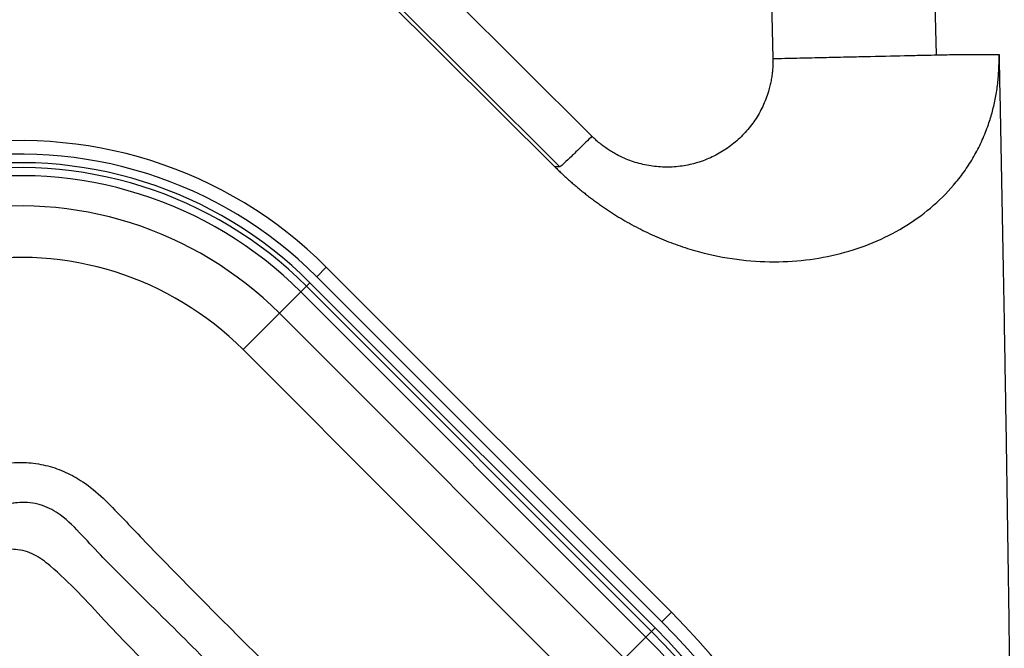
# Model space of a CAD drawing. Extents: x 412 to 492, y 623 to 766.
# Drawn here: x 484 to 489, y 690 to 694 of the extents above; entities that cross this region are included whole.
import ezdxf

# ---------------------------------------------------------------- set-up
doc = ezdxf.new("R2010")
doc.units = 0
doc.header["$MEASUREMENT"] = 0
doc.layers.add('1', color=4, linetype='Continuous')
doc.layers.add('GEOMETRY', color=4, linetype='Continuous', lineweight=25)

# ---------------------------------------------------------------- blocks, each defined once
blk = doc.blocks.new('2024 Beam 220V LL')
at = {"layer": 'GEOMETRY'}
for p, q in [((73.6914, 51.5726), (75.0998, 50.1703)), ((73.4754, 51.3954), (74.8855, 49.9931)), ((74.9148, 49.9931), (73.5064, 51.3954)), ((74.9012, 49.9931), (74.8855, 49.9931)), ((74.9148, 49.9931), (74.9012, 49.9931)), ((73.5054, 49.3565), (73.561, 49.4121)), ((75.5607, 47.4124), (73.561, 49.4121)), ((73.5054, 49.3565), (75.5051, 47.3568)), ((73.446, 49.3015), (73.413, 49.2686)), ((73.446, 49.3015), (73.4662, 49.3217)), ((73.446, 49.3015), (75.4456, 47.3019)), ((73.4662, 49.3217), (75.4658, 47.322)), ((73.2892, 49.1448), (73.413, 49.2686)), ((75.4127, 47.2689), (73.413, 49.2686)), ((73.2892, 49.1448), (73.0785, 48.934)), ((73.2892, 49.1448), (75.2889, 47.1451)), ((75.0781, 46.9344), (73.0785, 48.934)), ((75.5051, 47.3568), (75.5607, 47.4124)), ((75.4456, 47.3019), (75.4127, 47.2689)), ((75.4456, 47.3019), (75.4658, 47.322)), ((75.2889, 47.1451), (75.4127, 47.2689))]:
    blk.add_line(p, q, dxfattribs=at)
for centre, radius, start, end in [((71.7928, 47.6438), 2.5007, 44.9999, 100), ((71.7928, 47.6438), 2.4221, 44.9999, 100), ((71.7883, 47.6438), 2.3729, 44.9999, 100), ((71.7883, 47.6438), 2.3443, 44.9999, 100), ((71.7883, 47.6438), 2.2977, 44.9999, 100), ((71.7883, 47.6438), 2.1226, 44.9999, 100), ((71.7883, 47.6438), 1.8246, 44.9999, 100), ((72.3782, 44.23), 4.4221, 0, 44.9999), ((72.3782, 44.23), 4.5007, 0, 44.9999), ((72.3737, 44.23), 4.3443, 0, 44.9999), ((72.3737, 44.23), 4.3729, 0, 44.9999), ((72.3737, 44.23), 4.2977, 0, 44.9999)]:
    blk.add_arc(centre, radius, start, end, dxfattribs=at)
for points, knots in [([(76.7877, 60.1401), (76.854, 58.5574), (76.9128, 56.9745), (77.0151, 53.8082), (77.0587, 52.2249), (77.0942, 50.6412)], [0, 0, 0, 0, 0.5, 0.5, 1, 1, 1, 1]), ([(76.0773, 53.4665), (76.0792, 53.4057), (76.1082, 52.457), (76.1292, 51.5082), (76.1488, 50.6201)], [0, 0, 0, 0, 0.064075, 1, 1, 1, 1]), ([(74.8855, 49.9931), (74.8925, 49.9862), (74.9063, 49.9725), (74.9274, 49.9524), (74.9487, 49.9326), (74.9702, 49.9132), (74.9919, 49.8942), (75.0137, 49.8756), (75.0358, 49.8573), (75.0581, 49.8393), (75.0805, 49.8218), (75.1032, 49.8046), (75.126, 49.7878), (75.149, 49.7714), (75.1722, 49.7553), (75.1957, 49.7396), (75.2193, 49.7242), (75.2431, 49.7093), (75.2671, 49.6947), (75.3173, 49.6651), (75.395, 49.6234), (75.5021, 49.5745), (75.6115, 49.5331), (75.7561, 49.4891), (75.9378, 49.4524), (76.1535, 49.4382), (76.3642, 49.4518), (76.565, 49.4928), (76.7541, 49.5592), (76.9277, 49.6507), (77.0827, 49.765), (77.194, 49.8798), (77.2702, 49.9812), (77.3207, 50.0626), (77.3637, 50.1481), (77.3921, 50.22), (77.4103, 50.276), (77.4214, 50.3149), (77.4311, 50.3542), (77.4394, 50.3941), (77.4463, 50.4344), (77.4517, 50.4751), (77.4558, 50.5164), (77.4584, 50.558), (77.4597, 50.6002), (77.4593, 50.6284), (77.4592, 50.6426)], [0, 0, 0, 0, 0.008599, 0.017164, 0.025696, 0.034197, 0.042668, 0.051111, 0.059528, 0.06792, 0.07629, 0.084638, 0.092967, 0.101278, 0.109574, 0.117855, 0.126125, 0.134384, 0.142634, 0.150877, 0.18576, 0.220268, 0.254546, 0.288747, 0.353441, 0.417393, 0.478676, 0.538941, 0.597484, 0.654666, 0.711225, 0.766539, 0.794854, 0.822893, 0.850878, 0.879033, 0.890902, 0.902779, 0.914682, 0.926625, 0.938625, 0.950696, 0.962855, 0.975115, 0.987492, 1, 1, 1, 1]), ([(76.1488, 50.6201), (76.1488, 50.615), (76.149, 50.6048), (76.1487, 50.5895), (76.1481, 50.5743), (76.1472, 50.5591), (76.1458, 50.544), (76.1441, 50.5289), (76.142, 50.5139), (76.1395, 50.4989), (76.1367, 50.4839), (76.1334, 50.4691), (76.1298, 50.4542), (76.1193, 50.415), (76.0967, 50.3527), (76.0529, 50.2722), (75.9978, 50.199), (75.9323, 50.1348), (75.8583, 50.0809), (75.7769, 50.0388), (75.6903, 50.0089), (75.6002, 49.9924), (75.5087, 49.9892), (75.4177, 49.9998), (75.3292, 50.0236), (75.2639, 50.0522), (75.2196, 50.077), (75.1938, 50.0932), (75.1689, 50.1106), (75.1449, 50.1292), (75.1217, 50.149), (75.1071, 50.1632), (75.0998, 50.1703)], [0, 0, 0, 0, 0.010481, 0.020931, 0.031355, 0.04176, 0.052153, 0.062539, 0.072925, 0.083318, 0.093724, 0.10415, 0.114601, 0.125085, 0.187564, 0.250058, 0.312537, 0.375031, 0.43751, 0.500005, 0.562484, 0.624978, 0.687457, 0.749951, 0.81243, 0.874924, 0.895854, 0.916681, 0.937458, 0.958236, 0.979066, 1, 1, 1, 1]), ([(76.1488, 50.6201), (76.1721, 50.6206), (76.1954, 50.6211), (76.2419, 50.6222), (76.2651, 50.6227), (76.3343, 50.6242), (76.38, 50.6252), (76.47, 50.6272), (76.5143, 50.6282), (76.5982, 50.63), (76.6378, 50.6309), (76.679, 50.6318), (76.6815, 50.6319), (76.6841, 50.632)], [0.681459, 0.681459, 0.681459, 0.681459, 0.7212766, 0.7212766, 0.7610942, 0.7610942, 0.8407295, 0.8407295, 0.9203647, 0.9203647, 0.9950228, 0.9950228, 1, 1, 1, 1]), ([(76.6841, 50.632), (76.7655, 50.6338), (76.8418, 50.6355), (76.9453, 50.6378), (76.978, 50.6386), (77.0354, 50.6399), (77.0605, 50.6405), (77.0867, 50.6411), (77.0892, 50.6411), (77.0926, 50.6412), (77.0934, 50.6412), (77.0942, 50.6412)], [0.3649249, 0.3649249, 0.3649249, 0.3649249, 0.5231919, 0.5231919, 0.6023255, 0.6023255, 0.6715673, 0.6715673, 0.678986, 0.678986, 0.681459, 0.681459, 0.681459, 0.681459]), ([(77.0942, 50.6412), (77.1116, 50.6416), (77.1463, 50.6423), (77.1985, 50.6429), (77.2506, 50.6432), (77.3027, 50.6433), (77.3549, 50.6432), (77.407, 50.6429), (77.4418, 50.6427), (77.4592, 50.6426)], [0, 0, 0, 0, 0.142854, 0.285708, 0.428564, 0.571421, 0.71428, 0.85714, 1, 1, 1, 1]), ([(77.4592, 50.6426), (77.462, 50.5063), (77.4676, 50.2336), (77.4755, 49.8246), (77.4831, 49.4155), (77.4904, 49.0065), (77.4973, 48.5975), (77.5038, 48.1884), (77.51, 47.7793), (77.5186, 47.1794), (77.5288, 46.3885), (77.5449, 44.8613), (77.5583, 43.0067), (77.5637, 40.8248), (77.5599, 38.8611), (77.5478, 36.8976), (77.5331, 35.3704), (77.5203, 34.2796), (77.5121, 33.6251), (77.5024, 32.9707), (77.4915, 32.3163), (77.4792, 31.662), (77.4656, 31.0076), (77.4507, 30.3532), (77.4396, 29.917), (77.4341, 29.6989)], [0, 0, 0, 0, 0.019532, 0.039064, 0.058596, 0.078127, 0.097659, 0.117191, 0.136723, 0.156254, 0.203132, 0.250007, 0.375014, 0.468769, 0.562519, 0.656265, 0.750011, 0.781264, 0.812507, 0.84376, 0.875003, 0.906251, 0.9375, 0.96875, 1, 1, 1, 1]), ([(75.0998, 50.1703), (75.0767, 50.1471), (75.0534, 50.1239), (75.0099, 50.081), (74.9897, 50.0614), (74.9555, 50.0286), (74.9415, 50.0154), (74.9217, 49.9977), (74.916, 49.9931), (74.9148, 49.9931)], [0, 0, 0, 0, 0.25, 0.25, 0.5, 0.5, 0.75, 0.75, 1, 1, 1, 1]), ([(67.6705, 47.5657), (67.8921, 47.6049), (68.9998, 47.8012), (70.1915, 47.9968), (71.2374, 48.1984), (71.4801, 48.2461), (71.6799, 48.2789), (71.8372, 48.2825), (71.9477, 48.2633), (72.0533, 48.2261), (72.163, 48.1645), (72.27, 48.0744), (72.3758, 47.9634), (72.9448, 47.3679), (73.7449, 46.598), (74.5172, 45.8131), (74.8183, 45.5179), (74.8965, 45.4234), (74.951, 45.3186), (74.9935, 45.1921), (75.0049, 45.0386), (74.9919, 44.5474), (75.009, 43.3068), (74.994, 40.9705), (75.011, 38.433), (74.9896, 36.604), (75.0066, 35.8327), (75.0147, 35.5425), (75.0092, 35.3092), (74.9766, 35.1371), (74.9326, 35.0286), (74.8704, 34.9296), (74.7076, 34.7539), (74.3154, 34.375), (73.9587, 34.0147), (73.7158, 33.7693)], [0, 0, 0, 0, 0.03273, 0.163648, 0.175653, 0.187658, 0.199644, 0.205049, 0.210454, 0.215858, 0.221261, 0.228663, 0.236112, 0.243565, 0.348466, 0.397583, 0.403718, 0.409824, 0.415316, 0.420808, 0.42913, 0.437515, 0.492348, 0.609476, 0.777448, 0.861434, 0.875538, 0.889641, 0.903702, 0.909359, 0.915018, 0.920634, 0.926263, 0.949783, 1, 1, 1, 1]), ([(73.547, 33.9381), (73.547, 33.9381), (73.7062, 34.0972), (74.0092, 34.4085), (74.3799, 34.7515), (74.572, 34.9786), (74.6508, 35.0341), (74.7021, 35.0559), (74.7557, 35.1034), (74.8111, 35.1792), (74.8558, 35.3023), (74.8739, 35.4806), (74.8724, 35.6945), (74.856, 35.9087), (74.8436, 36.2829), (74.8547, 37.0475), (74.8407, 39.5878), (74.8684, 42.2705), (74.842, 44.5274), (74.8519, 44.97), (74.8508, 45.0733), (74.8272, 45.1779), (74.7803, 45.2577), (74.6892, 45.3426), (74.5673, 45.4428), (74.4134, 45.5883), (74.2612, 45.7357), (73.8723, 46.1244), (73.2992, 46.6958), (72.688, 47.3137), (72.3156, 47.6764), (72.1471, 47.8575), (72.0393, 47.9705), (71.9447, 48.0233), (71.8606, 48.0477), (71.802, 48.0525), (71.6639, 48.0306), (71.4737, 47.9932), (71.1992, 47.9457), (69.9455, 47.7238), (68.783, 47.5192), (67.712, 47.3306)], [0, 0, 0, 0, 0, 0.03351, 0.064598, 0.075502, 0.077238, 0.079027, 0.084361, 0.08772, 0.093111, 0.103638, 0.114249, 0.124957, 0.135615, 0.170011, 0.238803, 0.51397, 0.56964, 0.574792, 0.579934, 0.584977, 0.590628, 0.593433, 0.603874, 0.614365, 0.624915, 0.635437, 0.696264, 0.745422, 0.764916, 0.773628, 0.782303, 0.788055, 0.789461, 0.795352, 0.79655, 0.810366, 0.824205, 0.838045, 1, 1, 1, 1]), ([(73.2229, 33.9691), (73.3434, 34.0886), (73.6249, 34.3678), (73.9227, 34.6806), (74.139, 34.8797), (74.2016, 34.9613), (74.2205, 35.061), (74.2224, 35.4198), (74.2203, 36.0619), (74.2214, 37.2981), (74.2216, 39.4974), (74.215, 42.0537), (74.2288, 44.1484), (74.2163, 45.029), (74.2247, 45.2777), (74.2136, 45.3848), (74.1721, 45.474), (74.1098, 45.5376), (73.8895, 45.7392), (73.2949, 46.3672), (72.5732, 47.0319), (72.0497, 47.6128), (71.8721, 47.7525), (71.7696, 47.7807), (71.6748, 47.7757), (71.4386, 47.7298), (70.7812, 47.62), (69.4815, 47.3858), (68.3336, 47.1853), (67.6335, 47.0618), (67.6056, 47.0569)], [0, 0, 0, 0, 0.026141, 0.061081, 0.066365, 0.071542, 0.076551, 0.081625, 0.126931, 0.175318, 0.272092, 0.465639, 0.569001, 0.594841, 0.601156, 0.607386, 0.6112, 0.616059, 0.620957, 0.657288, 0.749019, 0.771953, 0.777715, 0.783475, 0.787838, 0.792239, 0.82052, 0.890507, 0.995643, 1, 1, 1, 1])]:
    blk.add_open_spline(points, degree=3, knots=knots, dxfattribs=at)

msp = doc.modelspace()

# ---------------------------------------------------------------- block references
at = {"layer": '1'}
msp.add_blockref('2024 Beam 220V LL', (411.9528, 642.7586), dxfattribs=at)

doc.saveas('drawing.dxf')
